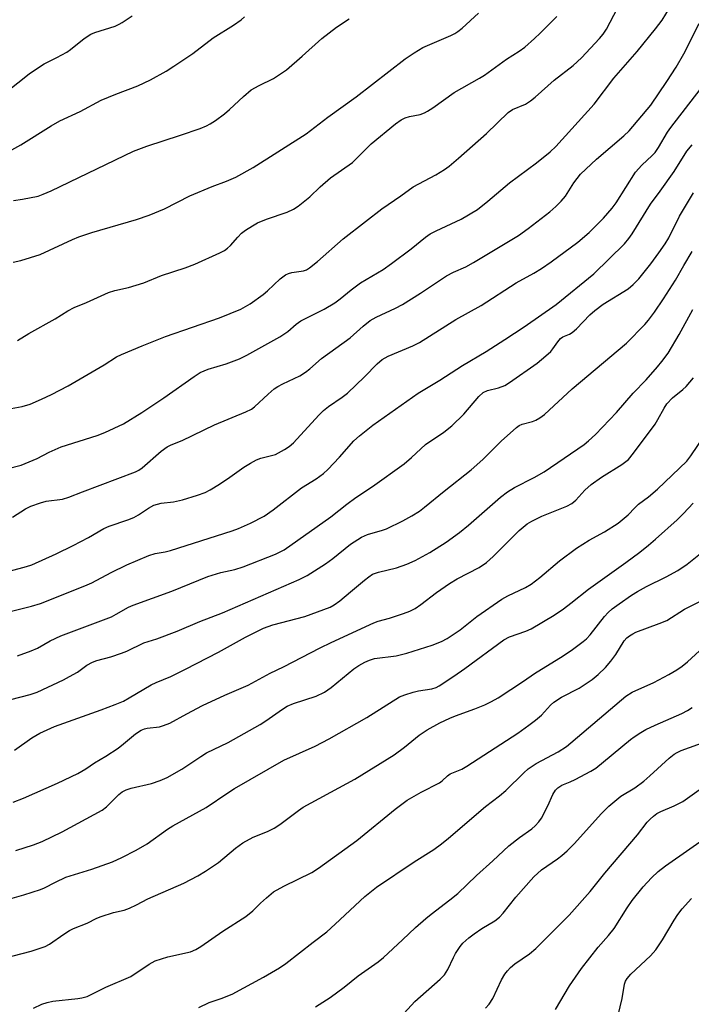
# Model space of a CAD drawing. Units: inches. Extents: x 1225771 to 1231771, y 569454 to 573454.
# Drawn here: x 1226505 to 1226677, y 571044 to 571295 of the extents above; entities that cross this region are included whole.
import ezdxf

# ---------------------------------------------------------------- set-up
doc = ezdxf.new("R2010")
doc.units = ezdxf.units.IN
doc.header["$MEASUREMENT"] = 0
doc.layers.add('Undefined', color=1, linetype='Continuous')

msp = doc.modelspace()

# ---------------------------------------------------------------- linework, layer by layer
at = {"layer": 'Undefined'}
for points, elevation in [([(1226623.95, 571042.56), (1226624.92, 571043.61), (1226625.82, 571045.09), (1226628.04, 571049.86), (1226628.9, 571051.28), (1226629.54, 571052.16), (1226630.35, 571052.97), (1226631.45, 571053.88), (1226635.17, 571056.44), (1226636.82, 571057.8), (1226645.32, 571066.37), (1226650.67, 571072.35), (1226654.39, 571077.03), (1226662.76, 571086.88), (1226665.27, 571090.05), (1226666.02, 571090.88), (1226666.84, 571091.61), (1226667.72, 571092.26), (1226668.73, 571092.78), (1226672.13, 571094.24), (1226674.34, 571095.37), (1226679.12, 571098.75)], 550), ([(1226641.83, 571042.22), (1226645.44, 571048.3), (1226648.47, 571052.69), (1226652.72, 571058.18), (1226655.34, 571061.17), (1226656.81, 571062.97), (1226660.11, 571068.21), (1226661.41, 571070.1), (1226664.19, 571073.57), (1226666.33, 571075.9), (1226668.02, 571077.48), (1226669.9, 571078.9), (1226682.3, 571087.57)], 552), ([(1226657.79, 571040.85), (1226658.85, 571045.09), (1226659.45, 571048.69), (1226659.71, 571049.45), (1226660.09, 571050.15), (1226661.07, 571051.25), (1226666.09, 571055.95), (1226667.42, 571057.45), (1226669.17, 571060.07), (1226672.15, 571065.08), (1226673.1, 571066.53), (1226674.17, 571067.91), (1226676.51, 571070.56)], 554)]:
    msp.add_lwpolyline(points, dxfattribs=dict(at, elevation=elevation))
for points in [[(1226497.67, 571179.28, 520), (1226505.46, 571181.19, 520), (1226509.5, 571182.9, 520), (1226512.61, 571184.54, 520), (1226515.6, 571185.89, 520), (1226524.83, 571188.79, 520), (1226526.76, 571189.51, 520), (1226531.56, 571191.79, 520), (1226536.27, 571194.68, 520), (1226541.87, 571198.4, 520), (1226549.62, 571203.88, 520), (1226551.11, 571204.82, 520), (1226553.19, 571205.75, 520), (1226557.78, 571207.11, 520), (1226561.15, 571208.35, 520), (1226563.04, 571209.3, 520), (1226571.42, 571213.95, 520), (1226573.49, 571215.36, 520), (1226575.65, 571217.2, 520), (1226576.86, 571218.08, 520), (1226582.79, 571220.99, 520), (1226585.46, 571222.66, 520), (1226586.84, 571223.65, 520), (1226589.7, 571225.96, 520), (1226592.05, 571227.71, 520), (1226597.85, 571231.19, 520), (1226600, 571232.65, 520), (1226604.98, 571236.42, 520), (1226608.66, 571239.4, 520), (1226609.82, 571240.22, 520), (1226611.37, 571241.05, 520), (1226617.78, 571244.02, 520), (1226621.95, 571246.49, 520), (1226624.55, 571248.56, 520), (1226630.08, 571253.3, 520), (1226637.01, 571258.35, 520), (1226640.43, 571261.19, 520), (1226641.88, 571262.56, 520), (1226651.73, 571273.35, 520), (1226656.76, 571279.99, 520), (1226662.66, 571286.78, 520), (1226667.38, 571292.55, 520), (1226669.08, 571294.8, 520), (1226670.91, 571297.87, 520)], [(1226502.85, 571195.64, 518), (1226505.72, 571196.2, 518), (1226507.68, 571196.79, 518), (1226510.61, 571198.02, 518), (1226513.2, 571199.23, 518), (1226517.44, 571201.43, 518), (1226526.65, 571206.8, 518), (1226529.76, 571208.82, 518), (1226531.08, 571209.49, 518), (1226536.31, 571211.71, 518), (1226542.28, 571214.01, 518), (1226556.07, 571218.78, 518), (1226561.53, 571221.05, 518), (1226563.91, 571222.41, 518), (1226567.22, 571224.8, 518), (1226568.29, 571225.68, 518), (1226571.56, 571228.73, 518), (1226572.92, 571229.78, 518), (1226573.69, 571230.13, 518), (1226574.53, 571230.35, 518), (1226577.47, 571230.78, 518), (1226578.26, 571231.1, 518), (1226578.99, 571231.56, 518), (1226581.05, 571233.2, 518), (1226587.62, 571239.02, 518), (1226593.34, 571243.37, 518), (1226597.53, 571246.67, 518), (1226602.35, 571249.95, 518), (1226605.52, 571252.28, 518), (1226611.27, 571255.33, 518), (1226613.53, 571256.69, 518), (1226614.71, 571257.52, 518), (1226617.11, 571259.56, 518), (1226624.22, 571265.87, 518), (1226629.74, 571271.26, 518), (1226630.88, 571272.01, 518), (1226634.17, 571273.4, 518), (1226635.49, 571274.17, 518), (1226636.64, 571275.12, 518), (1226641.46, 571279.48, 518), (1226646.38, 571283.21, 518), (1226648.48, 571285.15, 518), (1226653.06, 571290.11, 518), (1226653.99, 571291.27, 518), (1226654.81, 571292.49, 518), (1226657.65, 571297.89, 518)], [(1226498.67, 571274.24, 508), (1226507.49, 571281.06, 508), (1226510.09, 571282.89, 508), (1226511.31, 571283.62, 508), (1226514.56, 571285.26, 508), (1226517.05, 571286.66, 508), (1226518.01, 571287.34, 508), (1226521.51, 571290.11, 508), (1226523.21, 571291.23, 508), (1226524.27, 571291.65, 508), (1226529.43, 571293.31, 508), (1226530.48, 571293.75, 508), (1226531.25, 571294.19, 508), (1226533.72, 571295.87, 508)], [(1226503.06, 571261.74, 510), (1226505.34, 571263.01, 510), (1226513.05, 571267.85, 510), (1226515.28, 571269.09, 510), (1226520.47, 571271.49, 510), (1226525.85, 571274.36, 510), (1226529.62, 571275.93, 510), (1226535.17, 571278.06, 510), (1226538.41, 571279.57, 510), (1226542.43, 571281.81, 510), (1226544.4, 571283.02, 510), (1226549.22, 571286.3, 510), (1226554.44, 571290.28, 510), (1226559.67, 571293.52, 510), (1226561.56, 571294.87, 510), (1226562.43, 571295.62, 510)], [(1226503.4, 571233.04, 514), (1226505.37, 571233.44, 514), (1226510.3, 571235, 514), (1226518.52, 571238.82, 514), (1226520.15, 571239.46, 514), (1226523.48, 571240.56, 514), (1226534.83, 571243.9, 514), (1226538.1, 571245.01, 514), (1226541.99, 571246.66, 514), (1226548.47, 571249.94, 514), (1226554.2, 571252.34, 514), (1226557.85, 571253.71, 514), (1226560.2, 571254.74, 514), (1226564.62, 571257.23, 514), (1226578.21, 571265.79, 514), (1226583.71, 571270.07, 514), (1226590.94, 571275.27, 514), (1226603.43, 571284.9, 514), (1226605.77, 571286.5, 514), (1226607.96, 571287.79, 514), (1226615.14, 571290.9, 514), (1226616.16, 571291.41, 514), (1226616.88, 571291.88, 514), (1226618.02, 571292.78, 514), (1226622.19, 571296.6, 514)], [(1226503.43, 571248.8, 512), (1226505.75, 571249.1, 512), (1226509.74, 571249.9, 512), (1226511.04, 571250.38, 512), (1226513.08, 571251.26, 512), (1226534.14, 571261.36, 512), (1226537.47, 571262.65, 512), (1226546.14, 571265.41, 512), (1226551.15, 571267.18, 512), (1226552.76, 571267.82, 512), (1226553.68, 571268.31, 512), (1226555.06, 571269.18, 512), (1226557.34, 571270.85, 512), (1226558.65, 571271.97, 512), (1226562.17, 571275.33, 512), (1226564.15, 571276.99, 512), (1226566.14, 571278.13, 512), (1226569.81, 571279.92, 512), (1226573.15, 571282.11, 512), (1226577.17, 571285.59, 512), (1226582.19, 571290.14, 512), (1226585.96, 571292.99, 512), (1226589.12, 571295.13, 512)], [(1226504.49, 571213.03, 516), (1226507.37, 571214.82, 516), (1226514.12, 571218.52, 516), (1226517.38, 571220.62, 516), (1226518.92, 571221.42, 516), (1226522.08, 571222.74, 516), (1226527.74, 571225.3, 516), (1226529.31, 571225.8, 516), (1226532.82, 571226.52, 516), (1226536.73, 571227.75, 516), (1226541.23, 571229.63, 516), (1226547.32, 571231.61, 516), (1226549.73, 571232.49, 516), (1226556.16, 571235.41, 516), (1226557.3, 571236.02, 516), (1226558.11, 571236.58, 516), (1226558.86, 571237.27, 516), (1226560.72, 571239.45, 516), (1226561.66, 571240.4, 516), (1226562.71, 571241.22, 516), (1226564.47, 571242.33, 516), (1226565.75, 571243.03, 516), (1226568.09, 571244, 516), (1226573.34, 571245.81, 516), (1226574.93, 571246.57, 516), (1226576.17, 571247.33, 516), (1226579.13, 571249.68, 516), (1226581.75, 571252.27, 516), (1226584.37, 571254.52, 516), (1226589.98, 571258.5, 516), (1226594.74, 571263.23, 516), (1226600.97, 571268.38, 516), (1226602.42, 571269.36, 516), (1226603.48, 571269.84, 516), (1226604.6, 571270.19, 516), (1226607.27, 571270.76, 516), (1226608.35, 571271.15, 516), (1226609.13, 571271.53, 516), (1226610.55, 571272.46, 516), (1226615.93, 571276.32, 516), (1226622.47, 571279.98, 516), (1226623.7, 571280.75, 516), (1226629.32, 571284.85, 516), (1226632.59, 571286.89, 516), (1226633.98, 571287.93, 516), (1226636.47, 571290.08, 516), (1226637.95, 571291.47, 516), (1226642.2, 571295.72, 516)], [(1226503.25, 571167.97, 522), (1226506.56, 571170.09, 522), (1226507.86, 571170.72, 522), (1226510.39, 571171.62, 522), (1226511.82, 571172.04, 522), (1226515.96, 571172.56, 522), (1226517.62, 571173, 522), (1226521.12, 571174.41, 522), (1226534.61, 571179.53, 522), (1226535.5, 571179.95, 522), (1226536.32, 571180.5, 522), (1226541.14, 571184.82, 522), (1226542.72, 571185.92, 522), (1226543.7, 571186.38, 522), (1226546.56, 571187.5, 522), (1226554.78, 571191.54, 522), (1226562.79, 571194.84, 522), (1226564.21, 571195.53, 522), (1226565, 571196.11, 522), (1226568.44, 571199.35, 522), (1226570.01, 571200.7, 522), (1226570.97, 571201.33, 522), (1226572.23, 571202, 522), (1226576.54, 571204.02, 522), (1226577.98, 571204.93, 522), (1226579.11, 571205.8, 522), (1226582.12, 571208.43, 522), (1226589.44, 571213.72, 522), (1226592.76, 571216.69, 522), (1226594.55, 571218.11, 522), (1226596.09, 571218.97, 522), (1226601.02, 571221.26, 522), (1226602.75, 571222.2, 522), (1226607.37, 571225.11, 522), (1226613.99, 571229.57, 522), (1226615.79, 571230.48, 522), (1226618.91, 571231.84, 522), (1226620.94, 571232.91, 522), (1226632.39, 571239.85, 522), (1226634.89, 571241.58, 522), (1226640.39, 571245.91, 522), (1226641.93, 571247.22, 522), (1226643.29, 571248.63, 522), (1226644.37, 571249.9, 522), (1226646.51, 571253.3, 522), (1226648.21, 571255.46, 522), (1226652.33, 571259.35, 522), (1226659.27, 571265.25, 522), (1226660.61, 571266.58, 522), (1226666.13, 571273.12, 522), (1226670.23, 571279.14, 522), (1226672.65, 571282.83, 522), (1226674.61, 571286.19, 522), (1226678.51, 571293.91, 522)], [(1226502.69, 571154.21, 524), (1226506.79, 571155.32, 524), (1226508.15, 571155.8, 524), (1226514.4, 571158.6, 524), (1226518.71, 571160.68, 524), (1226522.62, 571162.73, 524), (1226526.55, 571165.08, 524), (1226527.93, 571165.62, 524), (1226532.62, 571167.21, 524), (1226534.19, 571167.84, 524), (1226535.35, 571168.5, 524), (1226537.89, 571170.23, 524), (1226539.31, 571170.96, 524), (1226541.15, 571171.48, 524), (1226544.33, 571171.88, 524), (1226546.6, 571172.35, 524), (1226550.48, 571173.51, 524), (1226552.39, 571174.22, 524), (1226553.66, 571174.89, 524), (1226556.06, 571176.37, 524), (1226558.7, 571178.15, 524), (1226562.24, 571180.69, 524), (1226563.98, 571181.73, 524), (1226565.53, 571182.54, 524), (1226566.6, 571182.99, 524), (1226570.32, 571183.97, 524), (1226572.68, 571185.19, 524), (1226573.88, 571185.99, 524), (1226574.91, 571186.92, 524), (1226581.44, 571193.96, 524), (1226582.63, 571195.13, 524), (1226583.92, 571196.2, 524), (1226587.41, 571198.54, 524), (1226588.71, 571199.57, 524), (1226593.08, 571203.74, 524), (1226596.31, 571207.09, 524), (1226597.61, 571208.19, 524), (1226599.08, 571209.03, 524), (1226605.38, 571211.65, 524), (1226607.11, 571212.52, 524), (1226616.36, 571218.38, 524), (1226622.86, 571221.99, 524), (1226631.75, 571227.73, 524), (1226636.31, 571230.22, 524), (1226638.28, 571231.38, 524), (1226640.75, 571233.1, 524), (1226647.54, 571238.14, 524), (1226650.43, 571240.61, 524), (1226654.1, 571244.27, 524), (1226656.31, 571246.84, 524), (1226657.36, 571248.2, 524), (1226662.29, 571256.02, 524), (1226663.9, 571257.8, 524), (1226666.51, 571260.22, 524), (1226667.25, 571261.03, 524), (1226668.16, 571262.33, 524), (1226670.46, 571266.19, 524), (1226671.28, 571267.42, 524), (1226678.73, 571277.13, 524)], [(1226502.96, 571143.91, 526), (1226508.05, 571145.23, 526), (1226510.34, 571145.91, 526), (1226521.72, 571150.38, 526), (1226523.45, 571151.16, 526), (1226528.43, 571153.81, 526), (1226532.4, 571155.75, 526), (1226538.01, 571158.17, 526), (1226539.63, 571158.67, 526), (1226542.22, 571159.11, 526), (1226543.55, 571159.45, 526), (1226559.25, 571164.41, 526), (1226560.89, 571165.02, 526), (1226564, 571166.38, 526), (1226567.45, 571168.21, 526), (1226569.77, 571169.79, 526), (1226577.03, 571175.38, 526), (1226580.74, 571177.74, 526), (1226582.61, 571179.08, 526), (1226583.67, 571180.08, 526), (1226586.69, 571183.25, 526), (1226590.32, 571187.41, 526), (1226591.82, 571188.73, 526), (1226595.19, 571191.4, 526), (1226606.75, 571199.55, 526), (1226612.29, 571202.89, 526), (1226618.12, 571206.66, 526), (1226624.11, 571210.26, 526), (1226628.91, 571213.28, 526), (1226633.83, 571216.56, 526), (1226642.02, 571222.18, 526), (1226651.61, 571230.08, 526), (1226659.42, 571237.73, 526), (1226660.56, 571239.06, 526), (1226661.43, 571240.23, 526), (1226666.11, 571247.87, 526), (1226668.57, 571251.14, 526), (1226672.13, 571256.17, 526), (1226675.35, 571261.34, 526), (1226676.71, 571263, 526)], [(1226504.49, 571132.54, 528), (1226508.02, 571133.85, 528), (1226509.57, 571134.53, 528), (1226512.83, 571136.33, 528), (1226515.52, 571137.61, 528), (1226528.47, 571142.53, 528), (1226529.7, 571143.14, 528), (1226532.86, 571144.96, 528), (1226533.99, 571145.48, 528), (1226543.9, 571149.08, 528), (1226553.07, 571152.82, 528), (1226556.39, 571153.82, 528), (1226560.01, 571154.61, 528), (1226562.08, 571155.25, 528), (1226570.31, 571158.48, 528), (1226572.55, 571159.63, 528), (1226584.51, 571167.98, 528), (1226588.52, 571171.21, 528), (1226590.83, 571172.93, 528), (1226595.15, 571175.75, 528), (1226603.19, 571181.55, 528), (1226605.09, 571183.19, 528), (1226608.67, 571186.51, 528), (1226613.32, 571189.62, 528), (1226615.34, 571191.21, 528), (1226618.39, 571194.2, 528), (1226622.29, 571198.71, 528), (1226623.34, 571199.73, 528), (1226624.46, 571200.3, 528), (1226627.32, 571200.91, 528), (1226628.87, 571201.54, 528), (1226630.08, 571202.32, 528), (1226637.17, 571207.27, 528), (1226639.38, 571209.08, 528), (1226640.64, 571210.23, 528), (1226641.18, 571210.88, 528), (1226642.43, 571212.73, 528), (1226643.14, 571213.53, 528), (1226643.72, 571213.93, 528), (1226645.4, 571214.64, 528), (1226646.12, 571215.09, 528), (1226647.17, 571216.05, 528), (1226650.58, 571219.57, 528), (1226651.9, 571220.72, 528), (1226654.02, 571222.32, 528), (1226660.38, 571226.26, 528), (1226661.68, 571227.34, 528), (1226663.08, 571228.73, 528), (1226666.2, 571232.56, 528), (1226668.24, 571235.37, 528), (1226669.83, 571237.74, 528), (1226670.73, 571239.28, 528), (1226673.49, 571244.73, 528), (1226677.05, 571250.76, 528)], [(1226502.76, 571121.42, 530), (1226507.72, 571122.65, 530), (1226509.48, 571123.28, 530), (1226516.22, 571126.43, 530), (1226517.78, 571127.23, 530), (1226519.78, 571128.39, 530), (1226522.2, 571130.16, 530), (1226523.6, 571130.92, 530), (1226524.74, 571131.33, 530), (1226528.3, 571132.32, 530), (1226531.06, 571133.2, 530), (1226532.38, 571133.75, 530), (1226536.72, 571135.86, 530), (1226540.06, 571136.91, 530), (1226545.26, 571138.84, 530), (1226551.02, 571141.27, 530), (1226556.85, 571143.55, 530), (1226576.39, 571151.98, 530), (1226578.47, 571153.03, 530), (1226583.13, 571155.98, 530), (1226585.03, 571157.41, 530), (1226589.5, 571161.01, 530), (1226592.31, 571162.83, 530), (1226593.85, 571163.51, 530), (1226597.65, 571164.6, 530), (1226598.7, 571164.97, 530), (1226602.86, 571167.03, 530), (1226605.15, 571168.27, 530), (1226607.08, 571169.5, 530), (1226608.4, 571170.46, 530), (1226613.45, 571174.6, 530), (1226620.31, 571180, 530), (1226623.26, 571182.62, 530), (1226627.99, 571187.36, 530), (1226631.87, 571190.82, 530), (1226632.57, 571191.3, 530), (1226633.3, 571191.64, 530), (1226635.97, 571192.39, 530), (1226636.77, 571192.7, 530), (1226637.79, 571193.27, 530), (1226638.99, 571194.12, 530), (1226646.05, 571200.65, 530), (1226659.95, 571212.38, 530), (1226664.6, 571217.09, 530), (1226665.53, 571218.2, 530), (1226667.1, 571220.29, 530), (1226669.43, 571223.66, 530), (1226672.43, 571228.46, 530), (1226674.59, 571232.19, 530), (1226676.76, 571235.74, 530)], [(1226503.76, 571108.47, 532), (1226508.16, 571111.62, 532), (1226510.15, 571112.8, 532), (1226513.93, 571114.47, 532), (1226525.88, 571118.78, 532), (1226529.38, 571120.08, 532), (1226531.53, 571120.99, 532), (1226533.02, 571121.79, 532), (1226538.63, 571125.13, 532), (1226539.91, 571125.74, 532), (1226543.6, 571127.27, 532), (1226547.4, 571129.12, 532), (1226555.84, 571133.44, 532), (1226562.72, 571137.34, 532), (1226567.3, 571139.6, 532), (1226569.65, 571140.42, 532), (1226577.83, 571142.58, 532), (1226584.29, 571144.97, 532), (1226585.33, 571145.54, 532), (1226586.8, 571146.57, 532), (1226589.46, 571148.9, 532), (1226593.04, 571151.84, 532), (1226594.17, 571152.73, 532), (1226595.12, 571153.34, 532), (1226595.84, 571153.66, 532), (1226596.67, 571153.92, 532), (1226601.23, 571154.99, 532), (1226603.92, 571155.93, 532), (1226605.99, 571156.85, 532), (1226609.74, 571158.91, 532), (1226613.9, 571161.52, 532), (1226617.32, 571164.02, 532), (1226619.64, 571165.88, 532), (1226627.82, 571173, 532), (1226629.58, 571174.41, 532), (1226631.4, 571175.53, 532), (1226636.42, 571178.04, 532), (1226638.96, 571179.53, 532), (1226649.15, 571186.48, 532), (1226650.29, 571187.42, 532), (1226652.04, 571189.04, 532), (1226657.39, 571194.64, 532), (1226661.67, 571199.59, 532), (1226664.94, 571203.02, 532), (1226667.88, 571206.28, 532), (1226669, 571207.64, 532), (1226670.57, 571209.81, 532), (1226673.39, 571214.55, 532), (1226676.85, 571220.96, 532)], [(1226503.36, 571095.15, 534), (1226506, 571096.19, 534), (1226514.73, 571100.04, 534), (1226519.93, 571102.54, 534), (1226521.91, 571103.65, 534), (1226524.18, 571105.25, 534), (1226527, 571106.9, 534), (1226530.18, 571109, 534), (1226531.59, 571110.03, 534), (1226534.6, 571112.64, 534), (1226536.09, 571113.59, 534), (1226536.87, 571113.92, 534), (1226537.62, 571114.1, 534), (1226540.74, 571114.42, 534), (1226541.8, 571114.74, 534), (1226543.36, 571115.37, 534), (1226547.68, 571117.75, 534), (1226551.75, 571119.86, 534), (1226557.45, 571122.51, 534), (1226563.36, 571125.05, 534), (1226569, 571128.09, 534), (1226572.39, 571129.74, 534), (1226581.72, 571134.59, 534), (1226584.52, 571135.94, 534), (1226595.49, 571140.98, 534), (1226596.56, 571141.37, 534), (1226599.48, 571142.19, 534), (1226603.01, 571143.32, 534), (1226604.65, 571143.96, 534), (1226605.97, 571144.65, 534), (1226607.45, 571145.65, 534), (1226611.42, 571148.7, 534), (1226614.77, 571151.01, 534), (1226616.75, 571152.18, 534), (1226622.32, 571155.09, 534), (1226624.21, 571156.36, 534), (1226625.96, 571157.88, 534), (1226632.53, 571164.51, 534), (1226634.59, 571166.22, 534), (1226635.77, 571166.94, 534), (1226638.3, 571168.18, 534), (1226644.7, 571170.77, 534), (1226645.96, 571171.4, 534), (1226647.04, 571172.26, 534), (1226649.31, 571174.81, 534), (1226650.92, 571176.28, 534), (1226653.6, 571178.13, 534), (1226658.79, 571181.34, 534), (1226660.47, 571182.68, 534), (1226661.78, 571184.23, 534), (1226667.25, 571191.64, 534), (1226667.99, 571192.83, 534), (1226669.53, 571195.76, 534), (1226670.25, 571196.87, 534), (1226671.74, 571198.41, 534), (1226674.32, 571200.52, 534), (1226675.15, 571201.3, 534), (1226677.1, 571203.48, 534)], [(1226504.05, 571082.82, 536), (1226508.59, 571084.26, 536), (1226510.8, 571085.13, 536), (1226515.85, 571087.61, 536), (1226526.14, 571093.16, 536), (1226527.24, 571094.02, 536), (1226530.37, 571097.15, 536), (1226531.25, 571097.8, 536), (1226532.19, 571098.3, 536), (1226533.5, 571098.77, 536), (1226538.73, 571099.91, 536), (1226540.88, 571100.68, 536), (1226542.7, 571101.51, 536), (1226546.47, 571103.6, 536), (1226551.28, 571106.86, 536), (1226552.71, 571107.74, 536), (1226558.23, 571110.39, 536), (1226566.42, 571114.97, 536), (1226567.89, 571115.92, 536), (1226572.12, 571118.91, 536), (1226573.35, 571119.67, 536), (1226574.95, 571120.35, 536), (1226580.72, 571122.27, 536), (1226582.83, 571123.3, 536), (1226584.53, 571124.44, 536), (1226590.38, 571129.22, 536), (1226591.64, 571130.08, 536), (1226593.14, 571130.93, 536), (1226594.38, 571131.46, 536), (1226595.65, 571131.82, 536), (1226601.18, 571132.56, 536), (1226603.88, 571133.22, 536), (1226610.37, 571135.28, 536), (1226612.7, 571136.23, 536), (1226614.2, 571136.97, 536), (1226617.48, 571139.2, 536), (1226621.75, 571142.61, 536), (1226628.15, 571146.99, 536), (1226629.69, 571147.87, 536), (1226634.15, 571149.98, 536), (1226635.6, 571150.83, 536), (1226637.82, 571152.52, 536), (1226642.89, 571156.8, 536), (1226647.15, 571160.06, 536), (1226650.43, 571162.1, 536), (1226654.37, 571164.2, 536), (1226657.84, 571166.43, 536), (1226660.38, 571168.5, 536), (1226662.08, 571170.35, 536), (1226663.04, 571171.28, 536), (1226665.54, 571173.14, 536), (1226667.9, 571175.1, 536), (1226675.37, 571182.25, 536), (1226676.41, 571183.59, 536), (1226679.78, 571188.65, 536)], [(1226503.11, 571070.68, 538), (1226506.14, 571071.52, 538), (1226510.34, 571072.9, 538), (1226511.42, 571073.34, 538), (1226514.18, 571074.8, 538), (1226516.8, 571076, 538), (1226523.44, 571078.08, 538), (1226528.78, 571079.98, 538), (1226531.09, 571081.02, 538), (1226534.78, 571082.93, 538), (1226537.57, 571084.56, 538), (1226542.8, 571088.25, 538), (1226544.18, 571089.12, 538), (1226552.66, 571093.8, 538), (1226558.17, 571097.6, 538), (1226559.92, 571098.69, 538), (1226572.51, 571105.92, 538), (1226580.49, 571109.5, 538), (1226584.03, 571111.31, 538), (1226593.68, 571116.81, 538), (1226602.04, 571122.04, 538), (1226603.33, 571122.62, 538), (1226605.47, 571123.3, 538), (1226606.84, 571123.63, 538), (1226610.23, 571124.11, 538), (1226611.34, 571124.48, 538), (1226612.13, 571124.88, 538), (1226615.84, 571127.31, 538), (1226618.66, 571129.29, 538), (1226628.6, 571136.64, 538), (1226630.1, 571137.39, 538), (1226634.29, 571138.81, 538), (1226635.63, 571139.4, 538), (1226641.45, 571142.89, 538), (1226643.88, 571144.56, 538), (1226645.77, 571145.96, 538), (1226650.29, 571149.57, 538), (1226659.81, 571156.38, 538), (1226663.34, 571158.99, 538), (1226665.59, 571160.77, 538), (1226667.38, 571162.29, 538), (1226672.88, 571167.26, 538), (1226674.5, 571168.83, 538), (1226676.98, 571171.54, 538)], [(1226501.08, 571055.38, 540), (1226508.02, 571057.18, 540), (1226511.55, 571058.36, 540), (1226512.7, 571058.97, 540), (1226516.3, 571061.47, 540), (1226517.75, 571062.38, 540), (1226518.77, 571062.92, 540), (1226522.3, 571064.28, 540), (1226524.78, 571065.54, 540), (1226525.88, 571065.98, 540), (1226529, 571066.98, 540), (1226531.75, 571067.63, 540), (1226533.08, 571068.12, 540), (1226534.89, 571068.97, 540), (1226537.78, 571070.52, 540), (1226546.92, 571074.48, 540), (1226550.5, 571076.34, 540), (1226552.47, 571077.54, 540), (1226555.84, 571079.8, 540), (1226560.17, 571083.46, 540), (1226561.98, 571084.82, 540), (1226564.61, 571086.21, 540), (1226568.27, 571087.69, 540), (1226570.01, 571088.52, 540), (1226571.43, 571089.47, 540), (1226576.24, 571093.07, 540), (1226577.42, 571093.88, 540), (1226588.58, 571099.91, 540), (1226590.6, 571101.08, 540), (1226600.63, 571107.29, 540), (1226603.32, 571109.18, 540), (1226607.06, 571112.25, 540), (1226609.11, 571113.62, 540), (1226612.31, 571115.4, 540), (1226614.82, 571116.61, 540), (1226616.33, 571117.25, 540), (1226621.2, 571118.99, 540), (1226623.79, 571120.03, 540), (1226625.52, 571120.84, 540), (1226627.22, 571121.85, 540), (1226633.69, 571126.09, 540), (1226636.49, 571128.03, 540), (1226643.78, 571132.54, 540), (1226646.13, 571134.14, 540), (1226648.86, 571136.16, 540), (1226649.72, 571136.87, 540), (1226650.69, 571137.86, 540), (1226654.37, 571142.54, 540), (1226655.29, 571143.6, 540), (1226656.31, 571144.53, 540), (1226658.05, 571145.85, 540), (1226661.27, 571148.06, 540), (1226662.73, 571148.96, 540), (1226665.08, 571150.2, 540), (1226670.1, 571152.66, 540), (1226673.03, 571154.33, 540), (1226675.46, 571155.96, 540), (1226679.27, 571159.02, 540)], [(1226508.6, 571042.56, 542), (1226510.7, 571043.59, 542), (1226512.08, 571044.08, 542), (1226513.52, 571044.41, 542), (1226519.86, 571045.02, 542), (1226520.95, 571045.23, 542), (1226522.27, 571045.61, 542), (1226523.33, 571046.08, 542), (1226527, 571047.98, 542), (1226533.44, 571050.69, 542), (1226538.11, 571053.86, 542), (1226539.6, 571054.69, 542), (1226542.89, 571055.72, 542), (1226548.64, 571057, 542), (1226550, 571057.53, 542), (1226551.26, 571058.32, 542), (1226556.92, 571062.27, 542), (1226562.79, 571066, 542), (1226564.53, 571067.41, 542), (1226566.48, 571069.37, 542), (1226568.02, 571070.79, 542), (1226569.88, 571072.27, 542), (1226572.45, 571073.74, 542), (1226579.61, 571077.26, 542), (1226581.37, 571078.34, 542), (1226591.08, 571085.39, 542), (1226600.88, 571093.37, 542), (1226603.95, 571095.68, 542), (1226607.56, 571097.77, 542), (1226612.26, 571100.11, 542), (1226612.92, 571100.59, 542), (1226614.28, 571101.89, 542), (1226614.93, 571102.38, 542), (1226617.91, 571103.63, 542), (1226619.16, 571104.33, 542), (1226632.19, 571112.83, 542), (1226635.06, 571114.84, 542), (1226636.69, 571116.08, 542), (1226638.27, 571117.42, 542), (1226640.56, 571119.93, 542), (1226641.43, 571120.7, 542), (1226643.38, 571121.95, 542), (1226647.87, 571124.26, 542), (1226651.16, 571126.52, 542), (1226652.73, 571127.77, 542), (1226654.62, 571129.59, 542), (1226655.98, 571131.18, 542), (1226657.23, 571132.85, 542), (1226659.4, 571136.36, 542), (1226660.08, 571137.14, 542), (1226660.69, 571137.63, 542), (1226661.59, 571138.19, 542), (1226662.34, 571138.55, 542), (1226668.32, 571140.77, 542), (1226670.25, 571141.58, 542), (1226674.77, 571144.41, 542), (1226679.38, 571146.78, 542)], [(1226550.81, 571042.77, 544), (1226553.46, 571044, 544), (1226556.47, 571045.04, 544), (1226559.31, 571046.19, 544), (1226567.29, 571050.48, 544), (1226571.37, 571052.86, 544), (1226573.02, 571053.96, 544), (1226579.96, 571059.46, 544), (1226583.43, 571062.11, 544), (1226585.62, 571064.04, 544), (1226593.15, 571071.06, 544), (1226596.15, 571073.5, 544), (1226605.77, 571079.95, 544), (1226610.79, 571083.12, 544), (1226612.71, 571084.53, 544), (1226614.54, 571086, 544), (1226623.99, 571094.11, 544), (1226627.55, 571096.81, 544), (1226629.16, 571098.14, 544), (1226633.78, 571102.7, 544), (1226634.85, 571103.68, 544), (1226636.88, 571105.09, 544), (1226642.52, 571107.99, 544), (1226644.67, 571109.35, 544), (1226659.75, 571122.2, 544), (1226661.39, 571123.22, 544), (1226666.95, 571125.77, 544), (1226670.8, 571127.78, 544), (1226672.84, 571128.92, 544), (1226674.2, 571129.89, 544), (1226675.53, 571131.03, 544), (1226681.67, 571136.65, 544)], [(1226580.58, 571042.95, 546), (1226584.28, 571045.31, 546), (1226587.85, 571047.93, 546), (1226591.49, 571050.84, 546), (1226596.56, 571054.4, 546), (1226597.92, 571055.56, 546), (1226602.76, 571060.01, 546), (1226606.09, 571063.19, 546), (1226608.75, 571065.51, 546), (1226610.09, 571066.63, 546), (1226614.82, 571070.21, 546), (1226616.9, 571071.9, 546), (1226621.65, 571076.44, 546), (1226625.83, 571080.21, 546), (1226629.91, 571084.04, 546), (1226632.62, 571086.17, 546), (1226635.81, 571088.38, 546), (1226636.68, 571089.12, 546), (1226637.59, 571090.14, 546), (1226638.24, 571091.07, 546), (1226639.88, 571094.23, 546), (1226641.17, 571097.11, 546), (1226641.87, 571098.26, 546), (1226642.4, 571098.83, 546), (1226643.44, 571099.5, 546), (1226645.55, 571100.34, 546), (1226646.89, 571101, 546), (1226650.82, 571103.11, 546), (1226652.09, 571103.87, 546), (1226654.12, 571105.46, 546), (1226660.94, 571111.19, 546), (1226661.88, 571111.88, 546), (1226663.63, 571112.99, 546), (1226664.91, 571113.7, 546), (1226667.28, 571114.84, 546), (1226674.12, 571117.84, 546), (1226675.54, 571118.61, 546), (1226676.68, 571119.36, 546)], [(1226602.28, 571040.26, 548), (1226605.9, 571044.31, 548), (1226612.36, 571049.98, 548), (1226613.53, 571051.13, 548), (1226614.37, 571052.45, 548), (1226615.79, 571055.56, 548), (1226616.34, 571056.59, 548), (1226617.46, 571058.35, 548), (1226618.21, 571059.22, 548), (1226619.67, 571060.55, 548), (1226621.03, 571061.61, 548), (1226623.03, 571062.92, 548), (1226626.31, 571064.87, 548), (1226627.56, 571065.81, 548), (1226628.49, 571066.83, 548), (1226631.73, 571070.92, 548), (1226636.28, 571076.13, 548), (1226638.28, 571077.88, 548), (1226642.3, 571080.68, 548), (1226643.46, 571081.58, 548), (1226644.77, 571082.77, 548), (1226646.64, 571084.63, 548), (1226653.45, 571092.16, 548), (1226655.43, 571094.18, 548), (1226658.54, 571096.75, 548), (1226662.1, 571098.86, 548), (1226664.4, 571100.57, 548), (1226665.95, 571101.87, 548), (1226670.81, 571106.37, 548), (1226672.15, 571107.42, 548), (1226672.89, 571107.86, 548), (1226673.94, 571108.33, 548), (1226681.2, 571111.03, 548)]]:
    msp.add_polyline3d(points, dxfattribs=at)

doc.saveas('drawing.dxf')
